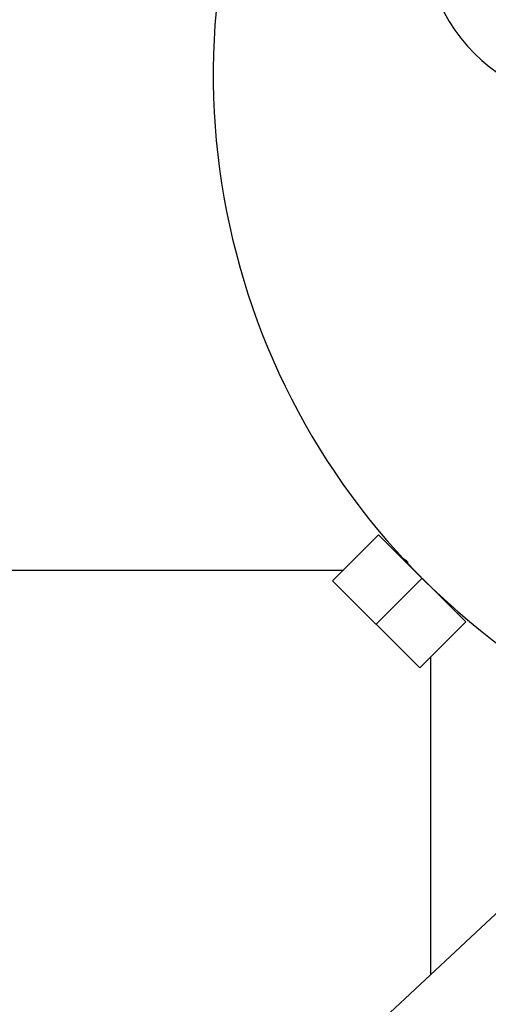
# Model space of a CAD drawing. Units: millimetres. Extents: x -5080 to 5080, y -5080 to 5080.
# Drawn here: x -139 to -67, y -143 to 8 of the extents above; entities that cross this region are included whole.
import ezdxf

# ---------------------------------------------------------------- set-up
doc = ezdxf.new("R2010")
doc.units = ezdxf.units.MM

msp = doc.modelspace()

# ---------------------------------------------------------------- linework, layer by layer
at = {"color": 7, "linetype": 'Continuous', "lineweight": 25}
for p, q in [((-91.22, -77.85), (-84.15, -70.78)), ((-70.78, -84.15), (-84.15, -70.78)), ((-80.36, -74.46), (-80.5, -74.42)), ((-400, -76.2), (-89.56, -76.2)), ((-77.85, -91.22), (-91.22, -77.85)), ((-84.53, -84.53), (-77.46, -77.46)), ((-74.09, -80.83), (-73.85, -80.9)), ((-77.85, -91.22), (-70.78, -84.15)), ((-76.2, -89.56), (-76.2, -138.42)), ((-62.94, -126.06), (-1100.82, -1094.16))]:
    msp.add_line(p, q, dxfattribs=at)
msp.add_circle((0, 0), 5080.36, dxfattribs=at)
for centre, radius, start, end in [((0, 0), 109.55, 165.3699, 239.6301), ((-51.46, 21.32), 25.5, 182.5967, 296.3389)]:
    msp.add_arc(centre, radius, start, end, dxfattribs=at)
for points, knots in [([(-79.62, -75.01), (-79.81, -74.85), (-80.2, -74.53), (-80.29, -74.51), (-80.33, -74.49)], [0, 0, 0, 0, 0.496598, 1, 1, 1, 1]), ([(-73.87, -80.88), (-73.92, -80.85), (-74.03, -80.8), (-74.31, -80.59), (-74.56, -80.37), (-74.57, -80.36)], [0, 0, 0, 0, 0.439327, 0.977257, 1, 1, 1, 1])]:
    msp.add_open_spline(points, degree=3, knots=knots, dxfattribs=at)

doc.saveas('drawing.dxf')
